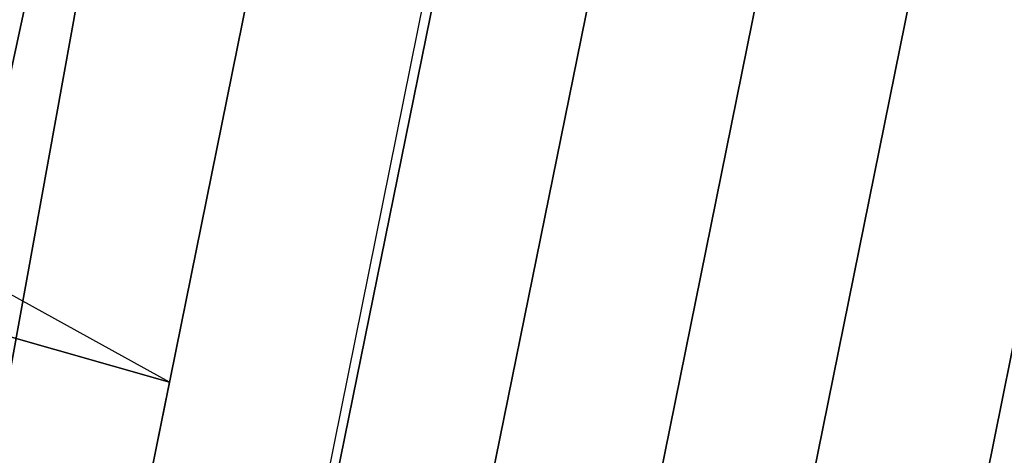
# Model space of a CAD drawing. Units: millimetres. Extents: x 79565 to 85940, y 18634 to 26500.
# Drawn here: x 83897 to 83948, y 21166 to 21189 of the extents above; entities that cross this region are included whole.
import ezdxf

# ---------------------------------------------------------------- set-up
doc = ezdxf.new("R2010")
doc.units = ezdxf.units.MM
doc.layers.get('0').update_dxf_attribs({"true_color": 0xb11c95})

msp = doc.modelspace()

# ---------------------------------------------------------------- linework, layer by layer
at = {"color": 251}
for p, q in [((83756.039, 20303.914), (84104.969, 22026.355)), ((84095.797, 22023.77), (83748.547, 20310.254)), ((83748.547, 20310.254), (84095.797, 22023.77)), ((84086.141, 22021.008), (83741.711, 20316.039)), ((84086.891, 22019.859), (83741.711, 20316.004)), ((83741.711, 20316.006), (84086.891, 22019.859)), ((84076.344, 22016.93), (83713.664, 20338.586)), ((83713.664, 20338.586), (84076.344, 22016.93)), ((83733.688, 20322.799), (84076.344, 22016.93)), ((84076.344, 22016.93), (83733.688, 20322.799)), ((83741.711, 20316.004), (84048.484, 22006.738)), ((84048.484, 22006.738), (83741.711, 20316.004)), ((83953.102, 21276.693), (83756.039, 20303.914)), ((83960.859, 21275.641), (83762.586, 20298.369)), ((83762.586, 20298.369), (83960.859, 21275.641)), ((83969.312, 21273.68), (83771.344, 20290.965)), ((83771.344, 20290.965), (83969.312, 21273.68)), ((83905.016, 21169.863), (83876.062, 21185.881)), ((83890.508, 21174.014), (83905.016, 21169.863)), ((83905.016, 21169.863), (83890.508, 21174.014)), ((83733.688, 20322.799), (83905.016, 21169.863))]:
    msp.add_line(p, q, dxfattribs=at)

doc.saveas('drawing.dxf')
